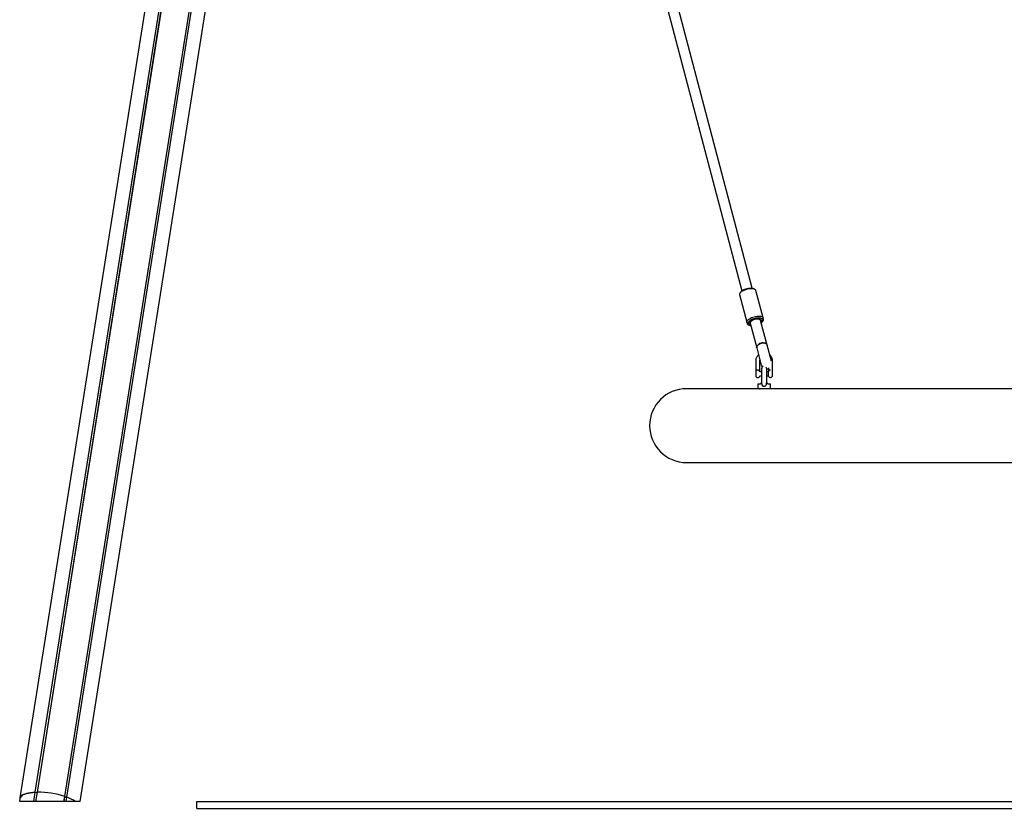
# Model space of a CAD drawing. Units: millimetres. Extents: x -18389 to 21973, y -3715 to 5748.
# Drawn here: x 16167 to 17632, y 25 to 1200 of the extents above; entities that cross this region are included whole.
import ezdxf

# ---------------------------------------------------------------- set-up
doc = ezdxf.new("R2010")
doc.units = ezdxf.units.MM
doc.header["$LTSCALE"] = 10

msp = doc.modelspace()

# ---------------------------------------------------------------- linework, layer by layer
at = {"color": 7, "linetype": 'Continuous', "lineweight": 25}
for p, q in [((16189.7, 49.3), (16548.8, 2316.8)), ((16189.8, 49.3), (16548.9, 2316.8)), ((16192.9, 49.4), (16552, 2316.9)), ((16193, 49.4), (16552.1, 2316.9)), ((16167.5, 41.1), (16508.8, 2195.9)), ((16256.6, 35.4), (16594.2, 2166.8)), ((16233.7, 43), (16562.8, 2121)), ((16233.8, 42.9), (16562.9, 2120.9)), ((16236.7, 41.9), (16565.8, 2119.9)), ((16236.8, 41.9), (16565.9, 2119.8)), ((17084.1, 1393.5), (17241.4, 796)), ((17256.9, 800), (17099.5, 1397.6)), ((17240.2, 794.7), (17238.8, 792.8)), ((17260.7, 798.5), (17258.6, 799.5)), ((17273.1, 755.9), (17262.4, 796.8)), ((17238.2, 790.5), (17249, 749.5)), ((17249, 749.5), (17249.5, 747.3)), ((17250.6, 747.8), (17252.8, 746.8)), ((17253.8, 748.9), (17254.1, 747.8)), ((17254.1, 747.8), (17263.7, 711.1)), ((17269.5, 751.8), (17269.3, 752.9)), ((17279.2, 715.2), (17269.5, 751.8)), ((17271.2, 751.7), (17272.5, 753.6)), ((17271.7, 749.4), (17273.1, 751.4)), ((17273.7, 753.6), (17273.1, 755.9)), ((17251.2, 745.6), (17253.3, 744.6)), ((17263.7, 711.1), (17270.5, 685.5)), ((17285.5, 691.3), (17279.2, 715.2)), ((17262.2, 691.9), (17262.2, 675.6)), ((17268.2, 675.6), (17268.2, 691.9)), ((17287.2, 676.5), (17287.2, 691.9)), ((17262.2, 675.6), (17262.2, 675.6)), ((17262.2, 675.6), (17262.2, 669.6)), ((17271, 675.6), (17268.2, 675.6)), ((17271, 680.2), (17271, 658.4)), ((17278.5, 658.6), (17278.5, 680.2)), ((17281.2, 675.6), (17278.5, 675.6)), ((17281.2, 681.6), (17281.2, 675.6)), ((17281.2, 669.5), (17281.2, 675.7)), ((17281.2, 675.6), (17281.2, 675.7)), ((17286.9, 676.7), (17286.9, 668.5)), ((17286.9, 676.7), (17286.9, 676.7)), ((17262.2, 669.6), (17262.2, 669.6)), ((17268.2, 669.6), (17271, 669.6)), ((17278.5, 669.6), (17281.2, 669.6)), ((17265.6, 650.4), (17159.3, 650.4)), ((17265.2, 657), (17265.2, 650.8)), ((17265.6, 657.4), (17267.6, 657.4)), ((17280.7, 650.4), (17265.6, 650.4)), ((18012.9, 650.4), (17280.7, 650.4)), ((17281.8, 657.4), (17283.8, 657.4)), ((17284.2, 650.8), (17284.2, 657)), ((17159.3, 540.4), (18134.3, 540.4)), ((16187.5, 35.4), (16189.7, 49.3)), ((16187.6, 35.4), (16189.8, 49.3)), ((16189.7, 49.3), (16189.8, 49.3)), ((16189.8, 49.3), (16191.7, 49)), ((16190.7, 35.4), (16192.9, 49.4)), ((16190.8, 35.4), (16193, 49.4)), ((16191.9, 49), (16192.9, 49.4)), ((16192.9, 49.4), (16193, 49.4)), ((16166.6, 35.4), (16167.5, 41.1)), ((16187.5, 35.4), (16166.6, 35.4)), ((16187.6, 35.4), (16187.5, 35.4)), ((16189.5, 35.4), (16187.6, 35.4)), ((16189.8, 35.4), (16189.5, 35.4)), ((16190.7, 35.4), (16189.8, 35.4)), ((16190.8, 35.4), (16190.7, 35.4)), ((16232.5, 35.4), (16190.8, 35.4)), ((16232.5, 35.4), (16233.7, 43)), ((16232.6, 35.4), (16232.5, 35.4)), ((16232.6, 35.4), (16233.8, 42.9)), ((16233.5, 35.4), (16232.6, 35.4)), ((16233.7, 35.4), (16233.5, 35.4)), ((16233.7, 43), (16233.8, 42.9)), ((16235.6, 35.4), (16233.7, 35.4)), ((16233.8, 42.9), (16234.6, 42.3)), ((16234.8, 42.2), (16236.7, 41.9)), ((16235.6, 35.4), (16236.7, 41.9)), ((16235.8, 35.4), (16235.6, 35.4)), ((16235.8, 35.4), (16236.8, 41.9)), ((16249.5, 35.4), (16235.8, 35.4)), ((16236.7, 41.9), (16236.8, 41.9)), ((16256.6, 35.4), (16249.5, 35.4)), ((16430.5, 25.4), (16430.5, 35.4)), ((16430.5, 35.4), (21830.5, 35.4)), ((16430.5, 25.4), (21830.5, 25.4))]:
    msp.add_line(p, q, dxfattribs=at)
at = {"color": 7, "linetype": 'Continuous', "lineweight": 25, "flags": 128}
for points in [[(17262.4, 796.8), (17262.3, 796.9), (17261.9, 797.7), (17261.1, 798.3), (17260.1, 798.8), (17258.7, 799.1), (17257.1, 799.3), (17255.3, 799.3), (17253.4, 799.2), (17251.4, 798.9), (17249.3, 798.4), (17247.3, 797.8), (17245.3, 797.1), (17243.5, 796.3), (17241.9, 795.4), (17240.5, 794.5), (17239.4, 793.5), (17238.7, 792.6), (17238.2, 791.7), (17238.1, 790.8), (17238.2, 790.5)], [(17240.2, 794.7), (17240.5, 795.2), (17241.5, 796), (17242.7, 796.9), (17244.2, 797.7), (17245.8, 798.4), (17247.6, 799.1), (17249.5, 799.6), (17251.4, 799.9), (17253.2, 800.2), (17254.9, 800.2), (17256.4, 800.1), (17257.8, 799.8), (17258.6, 799.5)], [(17250.6, 747.8), (17249.7, 748.3), (17249.2, 749), (17248.9, 749.8), (17249, 750.7), (17249.4, 751.6), (17250.2, 752.6), (17251.3, 753.5), (17252.7, 754.5), (17254.3, 755.4), (17256.1, 756.2), (17258, 756.9), (17260.1, 757.5), (17262.1, 757.9), (17264.2, 758.2), (17266.1, 758.4), (17267.9, 758.3), (17269.5, 758.2), (17270.9, 757.8), (17271.9, 757.3), (17272.7, 756.7), (17273.1, 756), (17273.1, 756)], [(17271.6, 753.7), (17271.2, 754.3), (17270.5, 754.9), (17269.5, 755.3), (17268.2, 755.6), (17266.6, 755.7), (17264.9, 755.6), (17263.1, 755.4), (17261.2, 755.1), (17259.3, 754.5), (17257.5, 753.9), (17255.9, 753.2), (17254.4, 752.4), (17253.2, 751.5), (17252.2, 750.6), (17251.6, 749.8), (17251.3, 748.9), (17251.4, 748.2), (17251.8, 747.5), (17252.5, 746.9), (17253.6, 746.5), (17254.5, 746.3)], [(17253.8, 748.9), (17253.7, 749.1), (17253.9, 749.9), (17254.4, 750.6), (17255.3, 751.4), (17256.4, 752.2), (17257.8, 752.9), (17259.3, 753.5), (17261, 754), (17262.7, 754.3), (17264.3, 754.5), (17265.8, 754.5), (17267.1, 754.4), (17268.1, 754.1), (17268.9, 753.6), (17269.2, 753)], [(17271.7, 749.4), (17271.2, 748.8), (17270.5, 748.2)], [(17273.7, 752.6), (17273.8, 753.5), (17273.7, 753.6)], [(17249.5, 747.3), (17249.6, 747.1), (17250.1, 746.3), (17250.9, 745.7), (17252, 745.3), (17253.4, 745), (17254.9, 744.8)], [(17255, 744.1), (17253.9, 744.4), (17253.3, 744.6)], [(17263.7, 711.1), (17263.6, 711.9), (17263.8, 713.1), (17264.3, 714.3), (17265.2, 715.4), (17266.3, 716.4), (17267.7, 717.3), (17269.3, 717.9), (17271, 718.4), (17272.7, 718.6), (17274.3, 718.5), (17275.8, 718.2), (17277.1, 717.7), (17278.2, 716.9), (17278.9, 716), (17279.2, 715.2)], [(17270.1, 718.2), (17268.5, 717.6), (17267, 716.9), (17265.7, 715.9), (17264.7, 714.9), (17264, 713.7), (17263.7, 712.5), (17263.7, 711.4), (17263.7, 711.1)], [(17279.2, 715.2), (17279.1, 715.4), (17278.6, 716.5), (17277.7, 717.3), (17276.5, 718), (17275.1, 718.4), (17273.5, 718.6), (17271.8, 718.5), (17270.1, 718.2)], [(17270.5, 685.5), (17271.1, 683.9), (17271.9, 682.6)], [(17278.5, 680.2), (17278.3, 681.3), (17277.8, 682.3)], [(17278.5, 679.6), (17280.2, 679.8), (17281.2, 680.2)], [(17267.7, 650.4), (17268.3, 650.4), (17268.8, 650.2)], [(17271, 658.5), (17271.1, 657.2), (17271.5, 655.9), (17272.3, 654.9), (17273.4, 654.3), (17274.3, 654.1), (17275.6, 654.1), (17276.7, 654.6), (17277.6, 655.4), (17278.2, 656.5), (17278.4, 658), (17278.4, 658.9), (17278.4, 658.9)], [(16167.5, 41.1), (16168.1, 42.4), (16169.1, 43.6), (16170.5, 44.8), (16172.3, 45.8), (16174.4, 46.7), (16176.9, 47.5), (16179.7, 48.2), (16182.7, 48.7), (16186.1, 49.1), (16189.7, 49.3)], [(16189.7, 49.3), (16186.1, 49.1), (16182.7, 48.7), (16179.7, 48.2), (16176.9, 47.5), (16174.4, 46.7), (16172.3, 45.8), (16170.5, 44.8), (16169.1, 43.6), (16168.1, 42.4), (16167.5, 41.1)]]:
    msp.add_lwpolyline(points, dxfattribs=at)
at = {"color": 7, "linetype": 'Continuous', "lineweight": 25}
for centre, radius, start, end in [((17268.2, 753.4), 3.43, 299.7089, 4.9441), ((17266.9, 755.4), 7.33, 297.5593, 337.8312), ((17270.4, 755.4), 2.78, 320.0325, 12.4573), ((17265.2, 675.4), 3, 159.2137, 175.2198), ((17265.2, 675.4), 3, 4.7802, 20.9503), ((17274.7, 680.2), 3.75, 110.5314, 180), ((17284.2, 675.4), 3, 159.2038, 173.3002), ((17265.2, 669.9), 3, 184.7802, 270), ((17265.2, 669.9), 3, 270, 355.2198), ((17284.2, 669.9), 3, 186.6998, 270), ((17284.2, 669.9), 3, 270, 333.2563), ((17159.3, 595.4), 55, 90, 270), ((17265.6, 657), 0.4, 90, 180), ((17265.6, 650.8), 0.4, 180, 270), ((17283.8, 657), 0.4, 0, 90), ((17283.8, 650.8), 0.4, 270, 0), ((16191.8, 49.5), 0.479, 257.5425, 285.7485), ((16193.6, -78.6), 128.1, 71.7465, 90.2535), ((16234.8, 42.7), 0.479, 236.2515, 264.4575), ((16218.1, -10.7), 55.8, 55.7367, 70.4044)]:
    msp.add_arc(centre, radius, start, end, dxfattribs=at)
msp.add_ellipse((17261.8, 749.8), major_axis=(7.74, 2.04), ratio=0.533682, start_param=0, end_param=3.141593, dxfattribs=at)
for points, knots in [([(17266.4, 700.8), (17266.3, 700.7), (17265.7, 700.2), (17264.7, 699.2), (17263.6, 697.6), (17262.8, 695.8), (17262.3, 694), (17262.2, 692.7), (17262.2, 692), (17262.2, 691.9)], [0, 0, 0, 0, 0.0391408, 0.2292999, 0.418952, 0.6080161, 0.7964826, 0.9742116, 1, 1, 1, 1]), ([(17268.2, 691.9), (17268.2, 692.1), (17268.2, 692.5), (17268.3, 693), (17268.4, 693.3)], [0, 0, 0, 0, 0.393551, 1, 1, 1, 1]), ([(17287.2, 691.9), (17287.2, 692.3), (17287.2, 693.3), (17286.8, 694.9), (17286.2, 696.7), (17285.2, 698.4), (17284.2, 699.8), (17283.3, 700.5), (17283, 700.8)], [0, 0, 0, 0, 0.114673, 0.302389, 0.49015, 0.678059, 0.866306, 1, 1, 1, 1]), ([(17265.2, 678.1), (17264.9, 678.1), (17264.3, 678.1), (17263.4, 677.7), (17262.8, 677.2), (17262.5, 676.7), (17262.4, 676.4), (17262.4, 676.4)], [0, 0, 0, 0, 0.235106, 0.471602, 0.71937, 0.996816, 1, 1, 1, 1]), ([(17268, 676.4), (17268, 676.4), (17268, 676.7), (17267.6, 677.2), (17267, 677.7), (17266.1, 678.1), (17265.5, 678.1), (17265.2, 678.1)], [0, 0, 0, 0, 0.000888, 0.278973, 0.527312, 0.764353, 1, 1, 1, 1]), ([(17284.2, 678.1), (17283.9, 678.1), (17283.3, 678.1), (17282.4, 677.7), (17281.8, 677.2), (17281.4, 676.6), (17281.4, 676.3), (17281.3, 676.2)], [0, 0, 0, 0, 0.215219, 0.431711, 0.658522, 0.9125, 1, 1, 1, 1]), ([(17287, 676), (17287, 676), (17287.2, 676.3), (17287.2, 676.6), (17287.1, 676.7), (17287, 676.7), (17287, 676.7)], [0, 0, 0, 0, 0.192, 0.597654, 0.962096, 1, 1, 1, 1]), ([(17267.6, 657.4), (17268, 657.5), (17268.6, 657.5), (17269.8, 658.2), (17270.6, 659), (17270.9, 659.6), (17271, 659.7)], [0, 0, 0, 0, 0.305655, 0.609874, 0.908815, 1, 1, 1, 1]), ([(17278.5, 659.7), (17278.5, 659.6), (17278.8, 659), (17279.6, 658.2), (17280.8, 657.5), (17281.4, 657.5), (17281.8, 657.4)], [0, 0, 0, 0, 0.08949, 0.388988, 0.693775, 1, 1, 1, 1])]:
    msp.add_open_spline(points, degree=3, knots=knots, dxfattribs=at)

doc.saveas('drawing.dxf')
